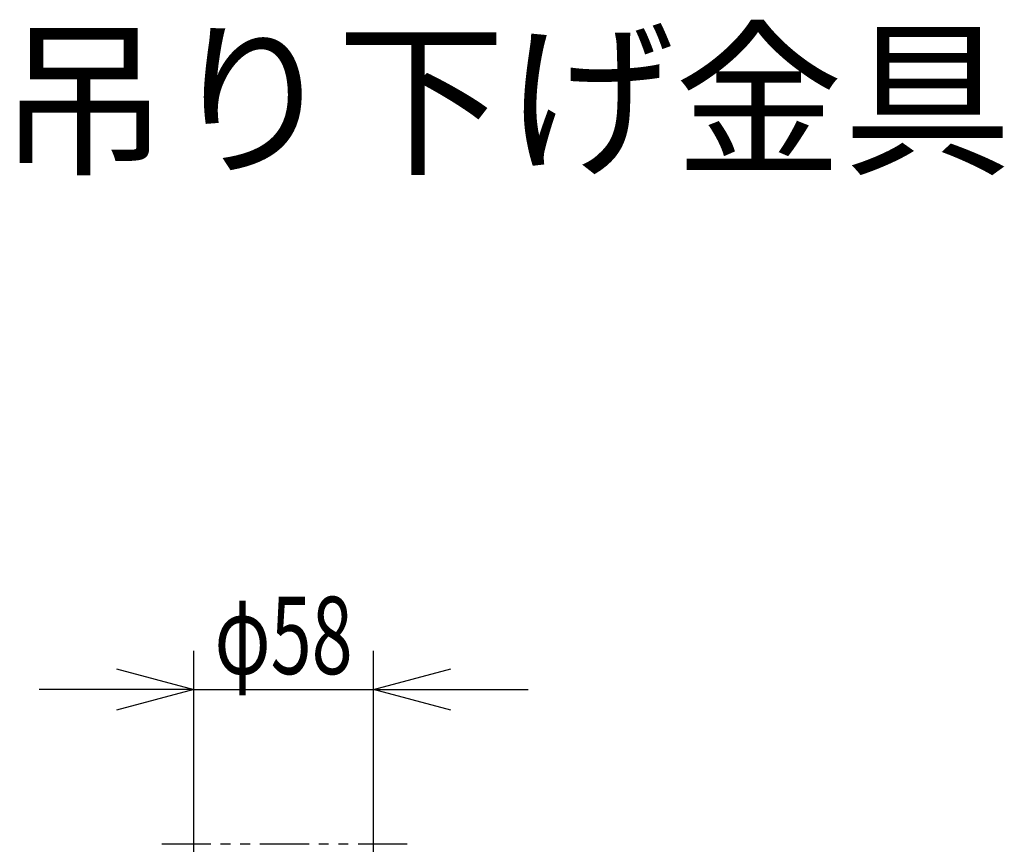
# Model space of a CAD drawing. Units: millimetres. Extents: x 260 to 388, y 131 to 245.
# Drawn here: x 288 to 319, y 218 to 245 of the extents above; entities that cross this region are included whole.
import ezdxf

# ---------------------------------------------------------------- set-up
doc = ezdxf.new("R2010")
doc.units = ezdxf.units.MM
doc.linetypes.add('PHANTOM2', pattern=[31.75, 15.875, -3.175, 3.175, -3.175, 3.175, -3.175])
for name, color, linetype in [('GAIKEI', 7, 'Continuous'), ('MOJI1', 2, 'Continuous'), ('SUNPO', 3, 'Continuous')]:
    doc.layers.add(name, color=color, linetype=linetype)
doc.styles.get("Standard").update_dxf_attribs({"font": 'monotxt.shx', "bigfont": 'bigfont.shx'})
doc.dimstyles.get("Standard").update_dxf_attribs({"dimscale": 0, "dimtxt": 2.5, "dimasz": 2.5, "dimexe": 1.25, "dimexo": 0.625, "dimtad": 1, "dimdec": 8, "dimtxsty": 'Standard', "dimblk": 'OPEN30', "dimcen": 2.5, "dimadec": 8, "dimazin": 2, "dimtfac": 1, "dimtdec": 8, "dimtmove": 0, "dimatfit": 3, "dimldrblk": 'OPEN30', "dimfxl": 1, "dimfrac": 2, "dimarcsym": 0})

# ---------------------------------------------------------------- blocks, each defined once
blk = doc.blocks.new('_Open30')
at = {"color": 0, "linetype": 'ByBlock', "lineweight": -2}
for p, q in [((-1, 0.268), (0, 0)), ((0, 0), (-1, -0.268)), ((0, 0), (-1, 0))]:
    blk.add_line(p, q, dxfattribs=at)
blk = doc.blocks.new('*D1')
at = {"layer": 'Defpoints', "color": 0, "linetype": 'Continuous'}
for p in [(299.096, 222.946), (293.289, 205.353), (299.096, 205.353)]:
    blk.add_point(p, dxfattribs=at)
at = {"layer": 'SUNPO', "color": 0, "linetype": 'Continuous', "lineweight": -2}
for p, q in [((293.289, 205.978), (293.289, 224.196)), ((299.096, 205.978), (299.096, 224.196)), ((290.789, 222.946), (288.289, 222.946)), ((293.289, 222.946), (299.096, 222.946)), ((301.596, 222.946), (304.096, 222.946))]:
    blk.add_line(p, q, dxfattribs=at)
at = {"layer": 'SUNPO', "color": 0, "linetype": 'Continuous', "lineweight": -2, "xscale": 2.5, "yscale": 2.5, "zscale": 2.5}
blk.add_blockref('_Open30', (293.289, 222.946), dxfattribs=at)
at = {"layer": 'SUNPO', "color": 0, "linetype": 'Continuous', "lineweight": -2, "xscale": 2.5, "yscale": 2.5, "zscale": 2.5, "rotation": 180}
blk.add_blockref('_Open30', (299.096, 222.946), dxfattribs=at)
at = {"layer": 'SUNPO', "color": 0, "linetype": 'Continuous', "insert": (296.193, 224.696), "char_height": 2.5, "attachment_point": 5}
blk.add_mtext('{\\W0.7;φ58}', dxfattribs=at)

msp = doc.modelspace()

# ---------------------------------------------------------------- linework, layer by layer
at = {"layer": 'GAIKEI', "color": 6, "linetype": 'PHANTOM2', "ltscale": 0.1}
msp.add_line((300.19042812, 217.94618872), (292.19521932, 217.94618872), dxfattribs=at)

# ---------------------------------------------------------------- texts
at = {"layer": 'MOJI1', "linetype": 'Continuous'}
msp.add_text('吊り下げ金具', height=4, dxfattribs=at).set_placement((287, 240))

# ---------------------------------------------------------------- dimensions: what is measured, and where the dimension line sits
at = {"layer": 'SUNPO', "linetype": 'Continuous'}
dim = msp.add_linear_dim(base=(299.09619292, 222.94612772), p1=(293.28945303, 205.35323086), p2=(299.09619292, 205.35323212), text='{\\W0.7;φ58}', dimstyle='Standard', override={"dimscale": 1, "dimgap": 0.5}, dxfattribs=at)
dim.commit()
dim.dimension.update_dxf_attribs({"geometry": '*D1', "text_midpoint": (296.19282297, 224.69612772)})

doc.saveas('drawing.dxf')
